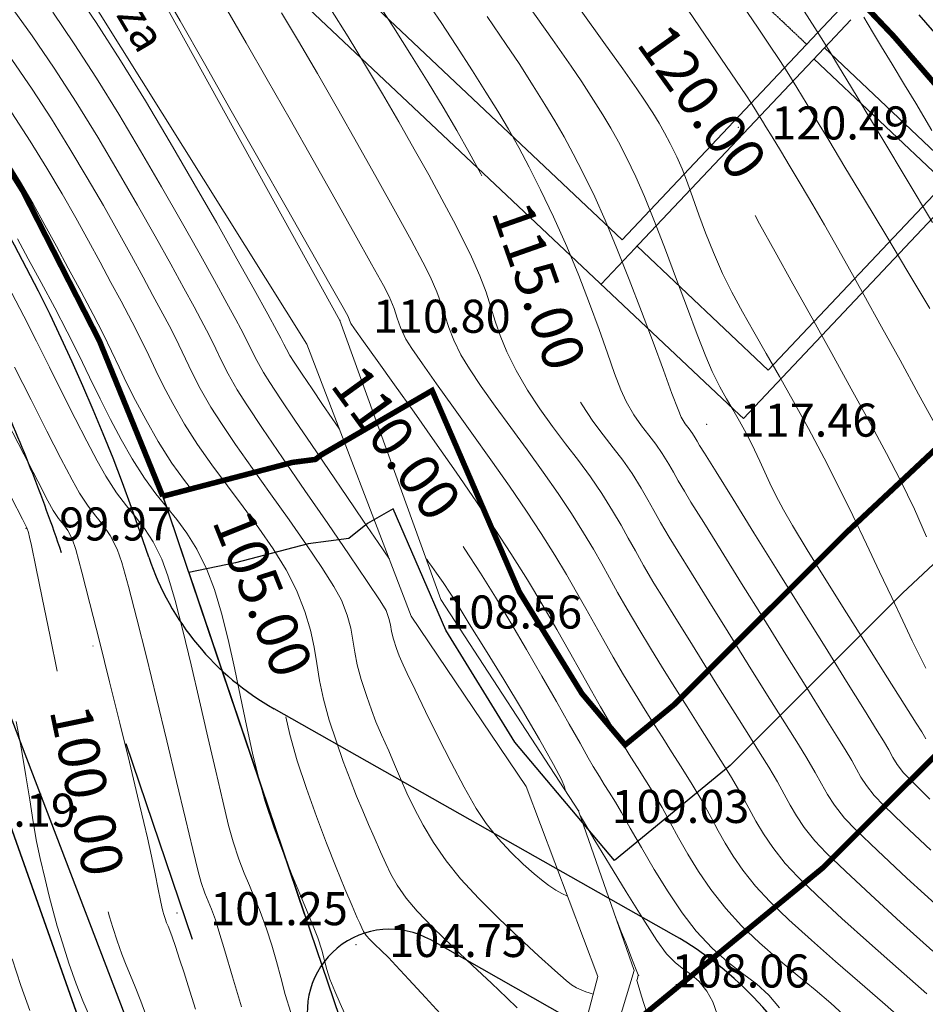
# Model space of a CAD drawing. Units: centimetres. Extents: x 6207749 to 6422316, y 4637416 to 4842715.
# Drawn here: x 6338506 to 6341792, y 4716384 to 4719957 of the extents above; entities that cross this region are included whole.
import ezdxf

# ---------------------------------------------------------------- set-up
doc = ezdxf.new("R2010")
doc.units = ezdxf.units.CM
for name, pattern in [('CRTA-TACKA', [10, 5, -2.5, 0, -2.5]), ('CRTE-TRASA', [6, 3.75, -0.75, 0.75, -0.75]), ('CRTKASTA', [7.5, 5, -2.5]), ('HIDDEN', [0.375, 0.25, -0.125]), ('TACKASTA', [5, 0, -5])]:
    doc.linetypes.add(name, pattern=pattern)
for name, color, linetype in [('101 - Ose [txt]', 1, 'Continuous'), ('200 - AB', 3, 'Continuous'), ('607-iznad', 253, 'HIDDEN'), ('610 - Iznad', 252, 'Continuous'), ('611 - Ispod - Iza', 252, 'Continuous'), ('913 - Ulice', 2, 'Continuous'), ('D10002-G_GRADEVINSKE_CESTICE', 7, 'Continuous'), ('markice', 6, 'Continuous')]:
    doc.layers.add(name, color=color, linetype=linetype)
for name, color, linetype, lineweight in [('Teren...Izohipse 01', 252, 'Continuous', 9), ('UP...Saobracaj-Trotoar', 14, 'Continuous', 25), ('ZGR_STAMBENE_OZNAKE', 1, 'Continuous', 18)]:
    doc.layers.add(name, color=color, linetype=linetype, lineweight=lineweight)

# ---------------------------------------------------------------- blocks, each defined once
blk = doc.blocks.new('podloga GEO')
at = {"layer": 'Teren...Izohipse 01'}
for points in [[(-4458198.215, 3113493.715), (-4458196.968, 3113493.351), (-4458195.736, 3113492.959), (-4458194.535, 3113492.55), (-4458193.38, 3113492.135), (-4458192.287, 3113491.724), (-4458191.269, 3113491.329), (-4458190.343, 3113490.959), (-4458189.523, 3113490.626), (-4458188.824, 3113490.341), (-4458188.262, 3113490.115), (-4458187.541, 3113489.816), (-4458186.962, 3113489.554), (-4458186.453, 3113489.314), (-4458185.943, 3113489.077), (-4458185.36, 3113488.827), (-4458184.633, 3113488.548), (-4458183.96, 3113488.327), (-4458183.08, 3113488.069), (-4458182.058, 3113487.785), (-4458180.957, 3113487.486), (-4458179.842, 3113487.182), (-4458178.778, 3113486.884), (-4458177.827, 3113486.602), (-4458177.055, 3113486.349), (-4458176.525, 3113486.133), (-4458176.017, 3113485.847), (-4458175.619, 3113485.566), (-4458175.282, 3113485.283), (-4458174.956, 3113484.993), (-4458174.592, 3113484.69), (-4458174.138, 3113484.367), (-4458173.598, 3113484.021), (-4458173.163, 3113483.754), (-4458172.757, 3113483.525), (-4458172.304, 3113483.288), (-4458171.73, 3113483.001), (-4458171.254, 3113482.758), (-4458170.762, 3113482.498), (-4458170.24, 3113482.231), (-4458169.674, 3113481.963), (-4458169.052, 3113481.703), (-4458168.36, 3113481.458), (-4458167.585, 3113481.236), (-4458166.769, 3113481.072), (-4458165.807, 3113480.939), (-4458164.776, 3113480.835), (-4458163.751, 3113480.758), (-4458162.807, 3113480.703), (-4458162.019, 3113480.669), (-4458161.464, 3113480.652), (-4458161.215, 3113480.65), (-4458161.006, 3113480.678), (-4458160.801, 3113480.737), (-4458160.656, 3113480.785), (-4458160.542, 3113480.831), (-4458160.396, 3113480.881)], [(-4458196.991, 3113492.219), (-4458195.823, 3113491.849), (-4458194.735, 3113491.477), (-4458193.721, 3113491.107), (-4458192.776, 3113490.744), (-4458191.896, 3113490.393), (-4458191.076, 3113490.058), (-4458190.31, 3113489.744), (-4458189.595, 3113489.455), (-4458188.795, 3113489.125), (-4458188.137, 3113488.833), (-4458187.564, 3113488.564), (-4458187.019, 3113488.306), (-4458186.443, 3113488.045), (-4458185.781, 3113487.767), (-4458184.973, 3113487.46), (-4458184.151, 3113487.191), (-4458183.27, 3113486.949), (-4458182.354, 3113486.72), (-4458181.424, 3113486.495), (-4458180.504, 3113486.261), (-4458179.614, 3113486.006), (-4458178.779, 3113485.719), (-4458178.019, 3113485.388), (-4458177.29, 3113484.985), (-4458176.704, 3113484.589), (-4458176.209, 3113484.194), (-4458175.753, 3113483.793), (-4458175.284, 3113483.379), (-4458174.751, 3113482.948), (-4458174.103, 3113482.492), (-4458173.404, 3113482.048), (-4458172.755, 3113481.654), (-4458172.152, 3113481.304), (-4458171.592, 3113480.994), (-4458171.074, 3113480.718), (-4458170.595, 3113480.472), (-4458170.151, 3113480.251), (-4458169.632, 3113479.986), (-4458169.218, 3113479.77), (-4458168.832, 3113479.59), (-4458168.401, 3113479.428), (-4458167.848, 3113479.27), (-4458167.244, 3113479.162), (-4458166.408, 3113479.066), (-4458165.439, 3113478.983), (-4458164.436, 3113478.91), (-4458163.498, 3113478.848), (-4458162.723, 3113478.795), (-4458162.21, 3113478.751)], [(-4458175.299, 3113514.512), (-4458174.722, 3113514.311), (-4458174.118, 3113514.097), (-4458173.43, 3113513.853), (-4458172.602, 3113513.562), (-4458171.865, 3113513.299), (-4458170.777, 3113512.906)], [(-4458177.108, 3113513.313), (-4458176.422, 3113513.092), (-4458175.866, 3113512.907), (-4458175.375, 3113512.739), (-4458174.885, 3113512.566), (-4458174.332, 3113512.37), (-4458173.652, 3113512.131), (-4458173.003, 3113511.9), (-4458171.886, 3113511.5), (-4458170.4, 3113510.967), (-4458168.645, 3113510.337)], [(-4458179.211, 3113512.137), (-4458178.048, 3113511.792), (-4458177.217, 3113511.543), (-4458176.782, 3113511.411), (-4458176.297, 3113511.254), (-4458175.914, 3113511.126), (-4458175.565, 3113511.004), (-4458175.184, 3113510.869), (-4458174.703, 3113510.7), (-4458174.253, 3113510.541), (-4458173.452, 3113510.258), (-4458172.373, 3113509.876), (-4458171.09, 3113509.42), (-4458169.674, 3113508.917), (-4458168.199, 3113508.391), (-4458166.736, 3113507.868)], [(-4458180.701, 3113510.763), (-4458179.032, 3113510.271), (-4458177.708, 3113509.88), (-4458176.82, 3113509.618), (-4458176.456, 3113509.509), (-4458176.203, 3113509.426), (-4458176.004, 3113509.357), (-4458175.754, 3113509.269), (-4458175.523, 3113509.189), (-4458175.117, 3113509.049), (-4458174.571, 3113508.859), (-4458173.915, 3113508.628), (-4458173.183, 3113508.366), (-4458172.408, 3113508.084), (-4458171.622, 3113507.79), (-4458170.937, 3113507.527), (-4458170.013, 3113507.166), (-4458168.907, 3113506.73), (-4458167.678, 3113506.243), (-4458166.384, 3113505.727), (-4458165.082, 3113505.205), (-4458163.831, 3113504.7)], [(-4458183.375, 3113508.193), (-4458182.006, 3113507.828), (-4458180.864, 3113507.52), (-4458180.019, 3113507.286), (-4458179.539, 3113507.146), (-4458179.016, 3113506.975), (-4458178.601, 3113506.834), (-4458178.226, 3113506.693), (-4458177.823, 3113506.523), (-4458177.323, 3113506.295), (-4458176.899, 3113506.077), (-4458176.438, 3113505.813), (-4458175.935, 3113505.51), (-4458175.382, 3113505.176), (-4458174.773, 3113504.822), (-4458174.102, 3113504.454), (-4458173.361, 3113504.082), (-4458172.663, 3113503.766), (-4458171.924, 3113503.46), (-4458171.138, 3113503.154), (-4458170.298, 3113502.836), (-4458169.396, 3113502.496), (-4458168.426, 3113502.123), (-4458167.382, 3113501.705), (-4458166.255, 3113501.232), (-4458165.201, 3113500.769), (-4458164.139, 3113500.287), (-4458163.093, 3113499.802), (-4458162.088, 3113499.329), (-4458161.15, 3113498.883), (-4458160.305, 3113498.481), (-4458159.577, 3113498.138), (-4458158.993, 3113497.869), (-4458158.577, 3113497.69)], [(-4458185.046, 3113507.146), (-4458183.517, 3113506.726), (-4458182.378, 3113506.406), (-4458181.72, 3113506.211), (-4458180.975, 3113505.968), (-4458180.37, 3113505.766), (-4458179.837, 3113505.575), (-4458179.312, 3113505.368), (-4458178.727, 3113505.115), (-4458178.016, 3113504.789), (-4458177.319, 3113504.437), (-4458176.461, 3113503.969), (-4458175.505, 3113503.427), (-4458174.512, 3113502.853), (-4458173.542, 3113502.29), (-4458172.659, 3113501.78), (-4458171.923, 3113501.366), (-4458171.395, 3113501.091), (-4458170.829, 3113500.835), (-4458170.37, 3113500.653), (-4458169.944, 3113500.499), (-4458169.48, 3113500.327), (-4458168.903, 3113500.091), (-4458168.409, 3113499.869), (-4458167.99, 3113499.668), (-4458167.605, 3113499.476), (-4458167.209, 3113499.283), (-4458166.759, 3113499.078), (-4458166.211, 3113498.849), (-4458165.592, 3113498.621), (-4458164.622, 3113498.282), (-4458163.41, 3113497.869), (-4458162.067, 3113497.417), (-4458160.701, 3113496.962), (-4458159.424, 3113496.537), (-4458158.344, 3113496.18), (-4458157.571, 3113495.925), (-4458157.216, 3113495.807), (-4458156.951, 3113495.707)], [(-4458185.88, 3113505.859), (-4458184.702, 3113505.52), (-4458183.901, 3113505.276), (-4458182.992, 3113504.98), (-4458182.236, 3113504.73), (-4458181.576, 3113504.5), (-4458180.951, 3113504.266), (-4458180.304, 3113504.001), (-4458179.576, 3113503.682), (-4458178.71, 3113503.283), (-4458177.875, 3113502.868), (-4458176.898, 3113502.347), (-4458175.839, 3113501.76), (-4458174.761, 3113501.146), (-4458173.724, 3113500.547), (-4458172.789, 3113500.002), (-4458172.018, 3113499.551), (-4458171.471, 3113499.235), (-4458171.209, 3113499.094), (-4458170.945, 3113499.004), (-4458170.722, 3113498.952), (-4458170.513, 3113498.897), (-4458170.344, 3113498.838), (-4458170.212, 3113498.786), (-4458170.044, 3113498.723), (-4458169.732, 3113498.617), (-4458168.973, 3113498.36), (-4458167.865, 3113497.985), (-4458166.505, 3113497.525), (-4458164.99, 3113497.012), (-4458163.417, 3113496.481), (-4458161.884, 3113495.962), (-4458160.487, 3113495.49), (-4458159.324, 3113495.097), (-4458158.492, 3113494.816), (-4458158.087, 3113494.679), (-4458157.722, 3113494.544), (-4458157.44, 3113494.429), (-4458157.154, 3113494.329), (-4458156.781, 3113494.239), (-4458156.327, 3113494.187), (-4458155.442, 3113494.112)], [(-4458188.223, 3113504.99), (-4458187.037, 3113504.639), (-4458186.082, 3113504.341), (-4458185.046, 3113504.004), (-4458184.169, 3113503.715), (-4458183.4, 3113503.452), (-4458182.687, 3113503.195), (-4458181.982, 3113502.92), (-4458181.233, 3113502.607), (-4458180.39, 3113502.233), (-4458179.403, 3113501.777), (-4458178.347, 3113501.256), (-4458177.341, 3113500.716), (-4458176.398, 3113500.177), (-4458175.533, 3113499.662), (-4458174.757, 3113499.191), (-4458174.086, 3113498.787), (-4458173.534, 3113498.47), (-4458173.112, 3113498.263), (-4458172.588, 3113498.071), (-4458172.123, 3113497.94), (-4458171.7, 3113497.842), (-4458171.3, 3113497.751), (-4458170.903, 3113497.64), (-4458170.481, 3113497.495), (-4458170.157, 3113497.37), (-4458169.833, 3113497.243), (-4458169.414, 3113497.088), (-4458168.983, 3113496.939), (-4458168.152, 3113496.656), (-4458167.02, 3113496.273), (-4458165.686, 3113495.822), (-4458164.248, 3113495.336), (-4458162.806, 3113494.849), (-4458161.457, 3113494.394), (-4458160.3, 3113494.004), (-4458159.435, 3113493.712), (-4458158.958, 3113493.551), (-4458158.527, 3113493.394), (-4458158.188, 3113493.256), (-4458157.877, 3113493.134), (-4458157.532, 3113493.024), (-4458157.091, 3113492.922), (-4458156.583, 3113492.866), (-4458155.596, 3113492.792), (-4458154.24, 3113492.704)], [(-4458198.161, 3113495.979), (-4458196.83, 3113495.588), (-4458195.416, 3113495.133), (-4458193.96, 3113494.636), (-4458192.502, 3113494.114), (-4458191.082, 3113493.589), (-4458189.74, 3113493.078), (-4458188.516, 3113492.602), (-4458187.449, 3113492.18), (-4458186.58, 3113491.832), (-4458185.949, 3113491.577), (-4458185.595, 3113491.434), (-4458185.132, 3113491.238), (-4458184.777, 3113491.072), (-4458184.42, 3113490.909), (-4458183.953, 3113490.725), (-4458183.546, 3113490.591), (-4458182.865, 3113490.381), (-4458181.978, 3113490.115), (-4458180.953, 3113489.811), (-4458179.858, 3113489.489), (-4458178.76, 3113489.167), (-4458177.726, 3113488.864), (-4458176.825, 3113488.6), (-4458176.123, 3113488.392), (-4458176.123, 3113488.392)], [(-4458199.593, 3113495.208), (-4458198.188, 3113494.847), (-4458196.828, 3113494.447), (-4458195.428, 3113493.997), (-4458194.025, 3113493.515), (-4458192.651, 3113493.018), (-4458191.34, 3113492.526), (-4458190.127, 3113492.057), (-4458189.045, 3113491.629), (-4458188.129, 3113491.26), (-4458187.412, 3113490.969), (-4458186.929, 3113490.774), (-4458186.315, 3113490.518), (-4458185.834, 3113490.296), (-4458185.396, 3113490.09), (-4458184.913, 3113489.877), (-4458184.293, 3113489.637), (-4458183.674, 3113489.435), (-4458182.69, 3113489.137), (-4458181.453, 3113488.775), (-4458180.076, 3113488.376), (-4458178.672, 3113487.971), (-4458177.353, 3113487.589), (-4458176.231, 3113487.26), (-4458175.42, 3113487.013), (-4458175.032, 3113486.877), (-4458174.774, 3113486.724), (-4458174.585, 3113486.572), (-4458174.405, 3113486.414), (-4458174.174, 3113486.243), (-4458173.873, 3113486.052), (-4458173.626, 3113485.913), (-4458173.308, 3113485.752), (-4458172.993, 3113485.6), (-4458172.397, 3113485.319), (-4458171.599, 3113484.95), (-4458170.676, 3113484.533), (-4458169.709, 3113484.109), (-4458168.775, 3113483.718), (-4458167.953, 3113483.403), (-4458167.321, 3113483.203), (-4458166.637, 3113483.061), (-4458165.968, 3113482.971), (-4458165.348, 3113482.923), (-4458164.814, 3113482.904), (-4458164.398, 3113482.903), (-4458164.138, 3113482.91), (-4458163.835, 3113482.939), (-4458163.59, 3113482.988), (-4458163.37, 3113483.041)], [(-4458190.443, 3113502.471), (-4458189.305, 3113502.091), (-4458188.163, 3113501.694), (-4458187.032, 3113501.287), (-4458185.929, 3113500.876), (-4458184.87, 3113500.47), (-4458183.87, 3113500.076), (-4458182.947, 3113499.701), (-4458182.115, 3113499.353), (-4458181.39, 3113499.038), (-4458180.79, 3113498.765), (-4458180.11, 3113498.423), (-4458179.561, 3113498.103), (-4458179.088, 3113497.8), (-4458178.641, 3113497.506), (-4458178.165, 3113497.213), (-4458177.609, 3113496.915), (-4458176.919, 3113496.603), (-4458176.143, 3113496.313), (-4458175.368, 3113496.074), (-4458174.599, 3113495.871), (-4458173.841, 3113495.689), (-4458173.098, 3113495.514), (-4458172.377, 3113495.331), (-4458171.682, 3113495.125), (-4458170.979, 3113494.887), (-4458170.412, 3113494.68), (-4458169.914, 3113494.486), (-4458169.417, 3113494.289), (-4458168.853, 3113494.071), (-4458168.155, 3113493.817), (-4458167.528, 3113493.598), (-4458166.732, 3113493.325), (-4458165.818, 3113493.015), (-4458164.835, 3113492.683), (-4458163.837, 3113492.347), (-4458162.873, 3113492.024), (-4458161.995, 3113491.73), (-4458161.254, 3113491.481), (-4458160.7, 3113491.295), (-4458160.113, 3113491.084), (-4458159.639, 3113490.894), (-4458159.219, 3113490.723), (-4458158.797, 3113490.567), (-4458158.314, 3113490.423), (-4458157.712, 3113490.289), (-4458157.12, 3113490.215), (-4458156.15, 3113490.139), (-4458154.89, 3113490.062), (-4458153.43, 3113489.986), (-4458151.861, 3113489.911)], [(-4458189.383, 3113503.763), (-4458188.263, 3113503.406), (-4458187.088, 3113503.018), (-4458186.014, 3113502.652), (-4458185.025, 3113502.303), (-4458184.108, 3113501.965), (-4458183.248, 3113501.633), (-4458182.431, 3113501.303), (-4458182.365, 3113501.275)], [(-4458173.781, 3113506.448), (-4458173.47, 3113506.325), (-4458172.383, 3113505.898), (-4458171.15, 3113505.413), (-4458169.822, 3113504.89), (-4458168.452, 3113504.348), (-4458167.093, 3113503.807), (-4458165.798, 3113503.284), (-4458164.618, 3113502.799), (-4458163.606, 3113502.372), (-4458162.545, 3113501.883), (-4458161.579, 3113501.385)], [(-4458191.726, 3113501.23), (-4458190.604, 3113500.827), (-4458189.324, 3113500.354), (-4458187.953, 3113499.837), (-4458186.556, 3113499.301), (-4458185.199, 3113498.773), (-4458183.947, 3113498.279), (-4458182.866, 3113497.844), (-4458182.023, 3113497.496), (-4458181.483, 3113497.26), (-4458180.948, 3113496.986), (-4458180.526, 3113496.734), (-4458180.16, 3113496.494), (-4458179.792, 3113496.259), (-4458179.365, 3113496.022), (-4458178.822, 3113495.773), (-4458178.259, 3113495.571), (-4458177.531, 3113495.352), (-4458176.68, 3113495.12), (-4458175.748, 3113494.878), (-4458174.779, 3113494.628), (-4458173.815, 3113494.375), (-4458172.898, 3113494.12), (-4458172.072, 3113493.868), (-4458171.283, 3113493.602), (-4458170.631, 3113493.368), (-4458170.063, 3113493.15), (-4458169.523, 3113492.937), (-4458168.956, 3113492.713), (-4458168.309, 3113492.466), (-4458167.525, 3113492.181), (-4458166.752, 3113491.91), (-4458165.961, 3113491.638), (-4458165.165, 3113491.368), (-4458164.378, 3113491.104), (-4458163.613, 3113490.849), (-4458162.881, 3113490.605), (-4458162.197, 3113490.377), (-4458161.572, 3113490.168), (-4458160.874, 3113489.916), (-4458160.311, 3113489.691), (-4458159.813, 3113489.487), (-4458159.311, 3113489.302), (-4458158.737, 3113489.132), (-4458158.022, 3113488.972), (-4458157.352, 3113488.884), (-4458156.369, 3113488.807), (-4458155.161, 3113488.738), (-4458153.813, 3113488.677), (-4458152.411, 3113488.622), (-4458151.042, 3113488.572)], [(-4458193.273, 3113500.046), (-4458192.032, 3113499.579), (-4458190.59, 3113499.032), (-4458189.035, 3113498.437), (-4458187.453, 3113497.828), (-4458185.93, 3113497.239), (-4458184.555, 3113496.703), (-4458183.413, 3113496.255), (-4458182.591, 3113495.927), (-4458182.177, 3113495.754), (-4458181.764, 3113495.535), (-4458181.455, 3113495.336), (-4458181.144, 3113495.144), (-4458180.725, 3113494.943), (-4458180.345, 3113494.816), (-4458179.697, 3113494.629), (-4458178.838, 3113494.395), (-4458177.825, 3113494.124), (-4458176.715, 3113493.827), (-4458175.566, 3113493.516), (-4458174.436, 3113493.202), (-4458173.382, 3113492.896), (-4458172.462, 3113492.61), (-4458171.584, 3113492.316), (-4458170.812, 3113492.041), (-4458170.119, 3113491.782), (-4458169.477, 3113491.533), (-4458168.861, 3113491.29), (-4458168.243, 3113491.048), (-4458167.597, 3113490.801), (-4458166.896, 3113490.546), (-4458166.125, 3113490.275), (-4458165.472, 3113490.05), (-4458164.892, 3113489.854), (-4458164.342, 3113489.671), (-4458163.779, 3113489.486), (-4458163.161, 3113489.28), (-4458162.443, 3113489.04), (-4458161.739, 3113488.788), (-4458161.158, 3113488.559), (-4458160.649, 3113488.35), (-4458160.162, 3113488.158), (-4458159.647, 3113487.98), (-4458159.054, 3113487.813), (-4458158.332, 3113487.655), (-4458157.579, 3113487.551), (-4458156.615, 3113487.476), (-4458155.513, 3113487.423), (-4458154.345, 3113487.385), (-4458153.183, 3113487.355), (-4458152.097, 3113487.328), (-4458151.161, 3113487.295)], [(-4458193.936, 3113488.813), (-4458193.168, 3113488.499), (-4458192.261, 3113488.136), (-4458191.3, 3113487.742), (-4458190.396, 3113487.35), (-4458189.54, 3113486.965), (-4458188.722, 3113486.591), (-4458187.934, 3113486.232), (-4458187.166, 3113485.891), (-4458186.409, 3113485.573), (-4458185.654, 3113485.283), (-4458184.86, 3113485.025), (-4458184.181, 3113484.853), (-4458183.574, 3113484.728), (-4458182.996, 3113484.61), (-4458182.404, 3113484.459), (-4458181.755, 3113484.235), (-4458181.006, 3113483.898), (-4458180.332, 3113483.514), (-4458179.588, 3113483.013), (-4458178.793, 3113482.425), (-4458177.966, 3113481.78), (-4458177.127, 3113481.107), (-4458176.295, 3113480.437), (-4458175.489, 3113479.8), (-4458174.728, 3113479.224), (-4458174.031, 3113478.741), (-4458173.194, 3113478.216), (-4458172.387, 3113477.742), (-4458171.627, 3113477.318), (-4458170.932, 3113476.944), (-4458170.319, 3113476.62), (-4458169.806, 3113476.345), (-4458169.411, 3113476.12), (-4458169.015, 3113475.865), (-4458168.708, 3113475.646), (-4458168.429, 3113475.446), (-4458168.116, 3113475.242), (-4458167.705, 3113475.018), (-4458167.281, 3113474.799), (-4458166.931, 3113474.623)], [(-4458192.837, 3113487.165), (-4458191.973, 3113486.794), (-4458191.039, 3113486.382), (-4458190.071, 3113485.951), (-4458189.105, 3113485.519), (-4458188.178, 3113485.108), (-4458187.327, 3113484.737), (-4458186.586, 3113484.426), (-4458185.994, 3113484.195), (-4458185.307, 3113483.975), (-4458184.73, 3113483.838), (-4458184.212, 3113483.734), (-4458183.702, 3113483.617), (-4458183.148, 3113483.44), (-4458182.499, 3113483.153), (-4458181.948, 3113482.826), (-4458181.187, 3113482.304), (-4458180.271, 3113481.635), (-4458179.251, 3113480.867), (-4458178.183, 3113480.048), (-4458177.12, 3113479.226), (-4458176.116, 3113478.449), (-4458175.225, 3113477.764), (-4458174.5, 3113477.22), (-4458173.995, 3113476.865), (-4458173.431, 3113476.512), (-4458172.96, 3113476.243), (-4458172.536, 3113476.017), (-4458172.109, 3113475.794), (-4458171.631, 3113475.534), (-4458171.055, 3113475.198), (-4458170.529, 3113474.86), (-4458170.032, 3113474.512), (-4458169.538, 3113474.155), (-4458169.022, 3113473.788), (-4458168.456, 3113473.411)], [(-4458195.731, 3113499.187), (-4458194.386, 3113498.671), (-4458192.728, 3113498.036), (-4458190.883, 3113497.328), (-4458188.976, 3113496.596), (-4458187.131, 3113495.888), (-4458185.473, 3113495.251), (-4458184.127, 3113494.733), (-4458183.218, 3113494.383), (-4458182.87, 3113494.248), (-4458182.749, 3113494.178), (-4458182.628, 3113494.113), (-4458182.411, 3113494.052), (-4458181.86, 3113493.903), (-4458181.035, 3113493.682), (-4458179.999, 3113493.403), (-4458178.815, 3113493.08), (-4458177.546, 3113492.731), (-4458176.252, 3113492.368), (-4458174.997, 3113492.007), (-4458173.843, 3113491.664), (-4458172.851, 3113491.353), (-4458171.771, 3113490.99), (-4458170.756, 3113490.629), (-4458169.81, 3113490.278), (-4458168.937, 3113489.943), (-4458168.142, 3113489.632), (-4458167.428, 3113489.351), (-4458166.802, 3113489.108), (-4458166.266, 3113488.91), (-4458165.686, 3113488.706), (-4458165.212, 3113488.544), (-4458164.793, 3113488.403), (-4458164.372, 3113488.264), (-4458163.897, 3113488.107), (-4458163.314, 3113487.912), (-4458162.754, 3113487.707), (-4458162.187, 3113487.478), (-4458161.595, 3113487.236), (-4458160.962, 3113486.991), (-4458160.271, 3113486.752), (-4458159.503, 3113486.532), (-4458158.643, 3113486.338), (-4458157.804, 3113486.217), (-4458156.911, 3113486.151), (-4458156, 3113486.123), (-4458155.106, 3113486.117), (-4458154.267, 3113486.117), (-4458153.519, 3113486.107), (-4458152.898, 3113486.07)], [(-4458202.902, 3113498.205), (-4458201.188, 3113497.849), (-4458199.579, 3113497.482), (-4458198.134, 3113497.111), (-4458196.709, 3113496.69), (-4458195.152, 3113496.186), (-4458193.52, 3113495.625), (-4458191.865, 3113495.031), (-4458190.244, 3113494.43), (-4458188.71, 3113493.848), (-4458187.318, 3113493.309), (-4458186.123, 3113492.839), (-4458185.179, 3113492.463), (-4458184.54, 3113492.206), (-4458184.262, 3113492.094), (-4458184.03, 3113491.994), (-4458183.847, 3113491.908), (-4458183.613, 3113491.814), (-4458183.329, 3113491.722), (-4458182.832, 3113491.572), (-4458182.212, 3113491.389), (-4458181.56, 3113491.197), (-4458180.964, 3113491.023), (-4458180.517, 3113490.891)], [(-4458191.061, 3113485.146), (-4458189.842, 3113484.61), (-4458188.68, 3113484.1), (-4458187.656, 3113483.655), (-4458186.847, 3113483.311), (-4458186.334, 3113483.106), (-4458185.791, 3113482.938), (-4458185.345, 3113482.838), (-4458184.937, 3113482.754), (-4458184.505, 3113482.629), (-4458183.993, 3113482.409), (-4458183.556, 3113482.136), (-4458182.813, 3113481.616), (-4458181.835, 3113480.904), (-4458180.691, 3113480.057), (-4458179.453, 3113479.128), (-4458178.189, 3113478.175), (-4458176.971, 3113477.253), (-4458175.869, 3113476.418), (-4458174.953, 3113475.725), (-4458174.293, 3113475.23), (-4458173.96, 3113474.99), (-4458173.613, 3113474.777), (-4458173.334, 3113474.626), (-4458173.053, 3113474.478), (-4458172.7, 3113474.275), (-4458172.339, 3113474.039), (-4458171.717, 3113473.617), (-4458170.903, 3113473.064), (-4458169.969, 3113472.433)], [(-4458190.004, 3113483.45), (-4458188.797, 3113482.925), (-4458187.78, 3113482.485), (-4458187.043, 3113482.169), (-4458186.674, 3113482.018), (-4458186.339, 3113481.917), (-4458186.068, 3113481.861), (-4458185.804, 3113481.795), (-4458185.486, 3113481.664), (-4458185.141, 3113481.438), (-4458184.451, 3113480.946), (-4458183.499, 3113480.252), (-4458182.369, 3113479.418), (-4458181.143, 3113478.507), (-4458179.905, 3113477.584), (-4458178.738, 3113476.709), (-4458177.724, 3113475.947), (-4458176.947, 3113475.36), (-4458176.49, 3113475.011), (-4458175.953, 3113474.589), (-4458175.445, 3113474.179), (-4458175.008, 3113473.82), (-4458174.679, 3113473.548), (-4458174.499, 3113473.403), (-4458174.374, 3113473.308), (-4458174.272, 3113473.235), (-4458174.141, 3113473.15), (-4458174.001, 3113473.068), (-4458173.88, 3113473.005), (-4458173.731, 3113472.922), (-4458173.526, 3113472.798), (-4458173.203, 3113472.599), (-4458172.801, 3113472.348), (-4458172.355, 3113472.068), (-4458171.935, 3113471.793), (-4458171.198, 3113471.306)], [(-4458174.385, 3113497.197), (-4458174.271, 3113497.155), (-4458173.6, 3113496.953), (-4458172.986, 3113496.801), (-4458172.409, 3113496.673), (-4458171.851, 3113496.543), (-4458171.293, 3113496.382), (-4458170.706, 3113496.183), (-4458170.245, 3113496.01), (-4458169.826, 3113495.845), (-4458169.367, 3113495.666), (-4458168.785, 3113495.452), (-4458168.218, 3113495.256), (-4458167.327, 3113494.952), (-4458166.205, 3113494.571), (-4458164.945, 3113494.146), (-4458163.639, 3113493.706), (-4458162.381, 3113493.282), (-4458161.265, 3113492.907), (-4458160.384, 3113492.61), (-4458159.829, 3113492.423), (-4458159.269, 3113492.219), (-4458158.828, 3113492.04), (-4458158.424, 3113491.881), (-4458157.975, 3113491.738), (-4458157.401, 3113491.606), (-4458156.813, 3113491.539), (-4458155.73, 3113491.458), (-4458154.268, 3113491.368), (-4458152.542, 3113491.272)], [(-4458196.072, 3113490.787), (-4458195.148, 3113490.469), (-4458194.295, 3113490.152), (-4458193.481, 3113489.832), (-4458192.671, 3113489.502), (-4458191.831, 3113489.159), (-4458190.928, 3113488.795), (-4458190.066, 3113488.442), (-4458189.341, 3113488.124), (-4458188.708, 3113487.831), (-4458188.12, 3113487.552), (-4458187.533, 3113487.277), (-4458186.9, 3113486.996), (-4458186.175, 3113486.698), (-4458185.314, 3113486.371), (-4458184.437, 3113486.083), (-4458183.676, 3113485.881), (-4458183.279, 3113485.795)], [(-4458182.852, 3113475.251), (-4458182.058, 3113474.586), (-4458181.331, 3113473.953), (-4458180.668, 3113473.363), (-4458180.065, 3113472.827), (-4458179.519, 3113472.357), (-4458179.027, 3113471.962), (-4458178.406, 3113471.491), (-4458177.9, 3113471.109), (-4458177.448, 3113470.776), (-4458176.989, 3113470.454), (-4458176.461, 3113470.102), (-4458175.806, 3113469.683), (-4458175.13, 3113469.274), (-4458174.55, 3113468.948), (-4458174.011, 3113468.664)], [(-4458174.348, 3113490.444), (-4458174.24, 3113490.412), (-4458173.241, 3113490.096), (-4458172.28, 3113489.771), (-4458171.25, 3113489.406), (-4458170.194, 3113489.018), (-4458169.153, 3113488.626), (-4458168.169, 3113488.25), (-4458167.284, 3113487.909), (-4458166.539, 3113487.619), (-4458165.976, 3113487.402), (-4458165.636, 3113487.275), (-4458165.23, 3113487.133), (-4458164.912, 3113487.026), (-4458164.593, 3113486.92), (-4458164.185, 3113486.784), (-4458163.785, 3113486.636), (-4458163.176, 3113486.399), (-4458162.413, 3113486.106), (-4458161.553, 3113485.79), (-4458160.653, 3113485.482), (-4458159.767, 3113485.215), (-4458158.953, 3113485.022), (-4458158.116, 3113484.91), (-4458157.366, 3113484.887), (-4458156.683, 3113484.908), (-4458156.05, 3113484.929), (-4458155.447, 3113484.905), (-4458154.857, 3113484.792)], [(-4458175.099, 3113489.253), (-4458175.049, 3113489.239), (-4458174.941, 3113489.21), (-4458174.76, 3113489.162), (-4458174.484, 3113489.09), (-4458174.086, 3113488.979), (-4458173.631, 3113488.838), (-4458173.197, 3113488.694), (-4458172.397, 3113488.424), (-4458171.342, 3113488.063), (-4458170.143, 3113487.647), (-4458168.912, 3113487.211), (-4458167.758, 3113486.789), (-4458166.793, 3113486.417), (-4458166.232, 3113486.178), (-4458165.971, 3113486.045), (-4458165.887, 3113485.983), (-4458165.874, 3113485.961)], [(-4458177.498, 3113468.503), (-4458176.638, 3113467.95), (-4458175.815, 3113467.449)], [(-4458188.134, 3113481.42), (-4458187.335, 3113481.072), (-4458187.014, 3113480.929), (-4458186.862, 3113480.834), (-4458186.718, 3113480.725), (-4458186.474, 3113480.53), (-4458185.866, 3113480.037), (-4458184.971, 3113479.311), (-4458183.865, 3113478.414), (-4458182.867, 3113477.604)], [(-4458164.897, 3113485.599), (-4458164.891, 3113485.597), (-4458164.863, 3113485.59), (-4458164.843, 3113485.584), (-4458164.578, 3113485.488), (-4458163.885, 3113485.24), (-4458162.916, 3113484.896), (-4458161.82, 3113484.514), (-4458160.745, 3113484.15), (-4458159.843, 3113483.861), (-4458159.263, 3113483.705), (-4458158.805, 3113483.653), (-4458158.429, 3113483.664), (-4458158.083, 3113483.689), (-4458157.715, 3113483.682), (-4458157.273, 3113483.593), (-4458156.865, 3113483.424), (-4458156.452, 3113483.177)], [(-4458161.54, 3113483.564), (-4458161.483, 3113483.532), (-4458161.341, 3113483.453), (-4458161.076, 3113483.305), (-4458160.666, 3113483.076), (-4458160.15, 3113482.788), (-4458159.747, 3113482.561), (-4458159.578, 3113482.464), (-4458159.543, 3113482.401), (-4458159.516, 3113482.345), (-4458159.48, 3113482.276), (-4458159.347, 3113482.182), (-4458158.988, 3113481.94), (-4458158.454, 3113481.6)], [(-4458175.396, 3113481.583), (-4458174.878, 3113481.179), (-4458174.067, 3113480.616), (-4458173.165, 3113480.048), (-4458172.246, 3113479.5), (-4458171.349, 3113478.986), (-4458170.514, 3113478.523), (-4458169.78, 3113478.127), (-4458169.185, 3113477.814), (-4458168.77, 3113477.599), (-4458168.573, 3113477.5), (-4458168.412, 3113477.417), (-4458168.282, 3113477.357), (-4458168.112, 3113477.304), (-4458167.916, 3113477.273), (-4458167.656, 3113477.253), (-4458167.341, 3113477.233), (-4458166.984, 3113477.2), (-4458166.59, 3113477.149), (-4458165.902, 3113477.054), (-4458165.02, 3113476.931), (-4458164.045, 3113476.794)], [(-4458175.885, 3113472.024), (-4458175.735, 3113471.917), (-4458175.401, 3113471.691), (-4458174.973, 3113471.417), (-4458174.53, 3113471.15), (-4458174.155, 3113470.944), (-4458173.795, 3113470.757), (-4458173.402, 3113470.548), (-4458172.923, 3113470.276), (-4458172.463, 3113469.999)]]:
    blk.add_lwpolyline(points, dxfattribs=at)
at = {"layer": 'Teren...Izohipse 01', "ltscale": 0.25}
for points in [[(-4458263.373, 3113523.91), (-4458247.756, 3113518.256), (-4458237.717, 3113514.572), (-4458226.611, 3113509.83), (-4458218.322, 3113507.148), (-4458213.907, 3113503.384), (-4458197.185, 3113499.581), (-4458183.009, 3113493.947), (-4458173.751, 3113488.452), (-4458165.027, 3113485.693), (-4458159.785, 3113482.493), (-4458158.472, 3113479.327), (-4458160.562, 3113473.609), (-4458159.66, 3113469.728), (-4458162.925, 3113464.173), (-4458156.254, 3113456.741), (-4458153.736, 3113443.505), (-4458162.967, 3113441.326), (-4458177.921, 3113439.465), (-4458197.741, 3113446.682), (-4458201.626, 3113448.272), (-4458205.638, 3113444.368), (-4458218.963, 3113446.499), (-4458234.499, 3113450.252)], [(-4458264.111, 3113522.783), (-4458249.916, 3113517.388), (-4458235.13, 3113512.013), (-4458229.787, 3113509.641), (-4458218.74, 3113504.959), (-4458214.632, 3113501.629), (-4458198.126, 3113497.479), (-4458183.391, 3113492.525), (-4458174.194, 3113487.295), (-4458167.058, 3113485.167), (-4458160.674, 3113481.486), (-4458159.78, 3113479.54), (-4458162.834, 3113474.236), (-4458161.75, 3113470.101), (-4458165.085, 3113465.085), (-4458158.178, 3113457.066), (-4458155.971, 3113445.409), (-4458167.267, 3113443.792), (-4458176.945, 3113441.102), (-4458203.662, 3113450.044), (-4458208.568, 3113447.894), (-4458221.466, 3113450.665), (-4458235.177, 3113451.112)]]:
    blk.add_lwpolyline(points, dxfattribs=at)
at = {"layer": 'Teren...Izohipse 01', "linetype": 'Continuous', "ltscale": 0.5}
for p in [(-4458176.29, 3113508.539), (-4458170.334, 3113499.476), (-4458183.009, 3113493.947), (-4458174.194, 3113487.295), (-4458165.027, 3113485.693), (-4458159.556, 3113482.46), (-4458187.024, 3113480.897), (-4458168.178, 3113476.812), (-4458173.933, 3113473.583)]:
    blk.add_point(p, dxfattribs=at)
at = {"layer": 'Teren...Izohipse 01', "ltscale": 0.5, "char_height": 1.2, "attachment_point": 4, "rotation": 39.3871}
for s, insert in [('120.49', (-4458175.362, 3113509.3)), ('117.46', (-4458169.406, 3113500.237)), ('99.97', (-4458186.097, 3113481.658)), ('104.75', (-4458167.251, 3113477.574)), ('101.25', (-4458173.005, 3113474.344)), ('97.19', (-4458182.198, 3113471.42))]:
    blk.add_mtext(s, dxfattribs=dict(at, insert=insert))
at = {"layer": 'Teren...Izohipse 01'}
for s, insert, char_height, attachment_point, rotation in [('{120.00}', (-4458177.928, 3113508.238), 1.5, 5, 345.0379), ('{115.00}', (-4458178.319, 3113499.329), 1.5, 5, 328.7284), ('110.80', (-4458182.081, 3113494.708), 1.2, 4, 39.3871), ('{110.00}', (-4458178.656, 3113491.634), 1.5, 5, 345.2966), ('108.56', (-4458173.267, 3113488.057), 1.2, 4, 39.3871), ('109.03', (-4458164.1, 3113486.455), 1.2, 4, 39.3871), ('108.06', (-4458158.629, 3113483.222), 1.2, 4, 39.3871), ('{105.00}', (-4458178.975, 3113484.347), 1.5, 5, 331.1738), ('{100.00}', (-4458179.394, 3113474.792), 1.5, 5, 321.053)]:
    blk.add_mtext(s, dxfattribs=dict(at, insert=insert, char_height=char_height, attachment_point=attachment_point, rotation=rotation))
at = {"layer": 'Teren...Izohipse 01', "ltscale": 0.25, "insert": (-4458198.085, 3113499.274), "char_height": 1.2, "width": 3.5563, "attachment_point": 1, "rotation": 339.8675}
blk.add_mtext('{\\fTimes YU|b0|i0|c0|p18;staza}', dxfattribs=at)
blk = doc.blocks.new('central building')
at = {"layer": '200 - AB'}
for p, q in [((1685, 545), (1685, -605)), ((1740, 405), (1740, -605)), ((1740, 350), (2395, 350)), ((2395, 350), (2395, -585)), ((1685, -605), (-1257.1, -605)), ((2395, -585), (1740, -585)), ((2430, -775), (-1357.1, -775))]:
    blk.add_line(p, q, dxfattribs=at)
for points in [[(1740, 545), (1740, 545), (1740, 405), (2450, 405), (2450, -775), (2430, -775)], [(1740, -595), (1740, -775)]]:
    blk.add_lwpolyline(points, dxfattribs=at)
at = {"layer": '607-iznad', "ltscale": 0.5}
blk.add_line((-445, 370), (1685, 370), dxfattribs=at)
at = {"layer": '610 - Iznad', "linetype": 'CRTKASTA'}
blk.add_line((1740, -725), (1740, -725), dxfattribs=at)

msp = doc.modelspace()

# ---------------------------------------------------------------- linework, layer by layer
at = {"layer": '101 - Ose [txt]', "color": 251, "linetype": 'CRTA-TACKA', "ltscale": 150}
msp.add_line((6340576.62, 4712355.46), (6338658.54, 4718021.37), dxfattribs=at)
msp.add_arc((6332501.77, 4715937.12), 6500, 18.702482, 64.308652, dxfattribs=at)
at = {"layer": '611 - Ispod - Iza', "color": 253, "linetype": 'TACKASTA', "ltscale": 0.5}
msp.add_line((6339279.15, 4717480.45), (6339590.61, 4716560.44), dxfattribs=at)
at = {"layer": '913 - Ulice'}
for p, q in [((6341768.69, 4719974.42), (6343430.17, 4718048.12)), ((6339013.06, 4716021.06), (6338296.45, 4717889.97)), ((6340880.55, 4716634.32), (6339429.17, 4717456.09)), ((6340658.84, 4716242.73), (6339997.65, 4716617.1))]:
    msp.add_line(p, q, dxfattribs=at)
for centre, radius, start, end in [((6332249.2, 4715782.63), 7083.34, 18.290493, 67.120754), ((6339921.87, 4718326.29), 1000, 198.70248, 240.48168), ((6339849.84, 4716356.04), 300, 60.48168, 198.70248), ((6340264.68, 4715546.57), 1250, 24.52962, 60.48168)]:
    msp.add_arc(centre, radius, start, end, dxfattribs=at)
at = {"layer": 'D10002-G_GRADEVINSKE_CESTICE', "linetype": 'Continuous'}
for points in [[(6335388.52, 4723432.29, 0.0037516), (6338323.08, 4722429.21, -0.1255716), (6340803.44, 4720833.43, 0.0008023), (6341678.03, 4719896.27), (6343092.49, 4718256.35), (6342421.72, 4718542.09), (6341709.72, 4717875.09), (6341084.72, 4717250.09), (6340664.72, 4716905.09), (6340302.72, 4717335.09), (6340052.72, 4717741.09), (6339861.72, 4718182.09), (6339768.7, 4718127.99), (6339700.72, 4718074.09), (6339553.72, 4718055.09), (6339289.7, 4717985.99), (6339120.19, 4717950.88), (6339042.43, 4718180.52, 0.2110255), (6335050, 4722419.48), (6334540.45, 4722677.48, -0.0512511), (6332510.85, 4723981.56)], [(6335388.52, 4723432.29, 0.0037516), (6338323.08, 4722429.21, -0.1255716), (6340803.44, 4720833.43, 0.0008023), (6341678.03, 4719896.27), (6343092.49, 4718256.35), (6342421.72, 4718542.09), (6341709.72, 4717875.09), (6341084.72, 4717250.09), (6340664.72, 4716905.09), (6340302.72, 4717335.09), (6340052.72, 4717741.09), (6339861.72, 4718182.09), (6339768.7, 4718127.99), (6339700.72, 4718074.09), (6339553.72, 4718055.09), (6339289.7, 4717985.99), (6339120.19, 4717950.88), (6339042.43, 4718180.52, 0.2110255), (6335050, 4722419.48), (6334540.45, 4722677.48, -0.0512511), (6332510.85, 4723981.56)], [(6344992.71, 4715885.97), (6345570.71, 4716535.97), (6345531.71, 4717217.97), (6345390.38, 4717466.86, -0.1946216), (6344024.66, 4717475.57), (6344024.65, 4717475.55, -0.1176032), (6343339.49, 4717969.85), (6343092.48, 4718256.24), (6342421.71, 4718541.97), (6341709.71, 4717874.97), (6341709.71, 4717874.97), (6341084.71, 4717249.97), (6340664.71, 4716904.97), (6340302.71, 4717334.97), (6340052.71, 4717740.97), (6339861.71, 4718181.97), (6339768.69, 4718127.88), (6339700.71, 4718073.97), (6339553.71, 4718054.97), (6339289.69, 4717985.88), (6339120.18, 4717950.77), (6339540.04, 4716710.47), (6339687, 4716276.38)], [(6344992.71, 4715885.97), (6345570.71, 4716535.97), (6345531.71, 4717217.97), (6345390.38, 4717466.86, -0.1946216), (6344024.66, 4717475.57), (6344024.65, 4717475.55, -0.1176032), (6343339.49, 4717969.85), (6343092.48, 4718256.24), (6342421.71, 4718541.97), (6341709.71, 4717874.97), (6341709.71, 4717874.97), (6341084.71, 4717249.97), (6340664.71, 4716904.97), (6340302.71, 4717334.97), (6340052.71, 4717740.97), (6339861.71, 4718181.97), (6339768.69, 4718127.88), (6339700.71, 4718073.97), (6339553.71, 4718054.97), (6339289.69, 4717985.88), (6339120.18, 4717950.77), (6339540.04, 4716710.47), (6339687, 4716276.38)], [(6336347.33, 4712555.98, 0.0832584), (6339045.38, 4709902.36), (6340657.78, 4708718.17, 0.0288114), (6343068.01, 4707178.76, 0.0884162), (6344129.57, 4706775.79, 0.6776939), (6344616.41, 4707542.73, 0.0692673), (6344350.77, 4707820.47), (6342493.88, 4709292.28), (6342090.49, 4709589.97), (6342090.49, 4709589.97, -0.1511801), (6340190.42, 4712168.83), (6338182.21, 4717853.07, 0.1463444)], [(6336347.33, 4712555.98, 0.0832584), (6339045.38, 4709902.36), (6340657.78, 4708718.17, 0.0288114), (6343068.01, 4707178.76, 0.0884162), (6344129.57, 4706775.79, 0.6776939), (6344616.41, 4707542.73, 0.0692673), (6344350.77, 4707820.47), (6342493.88, 4709292.28), (6342090.49, 4709589.97), (6342090.49, 4709589.97, -0.1511801), (6340190.42, 4712168.83), (6338182.21, 4717853.07, 0.1463444)], [(6336347.33, 4712555.98, 0.0832584), (6339045.38, 4709902.36), (6340657.78, 4708718.17, 0.0288114), (6343068.01, 4707178.76, 0.0884162), (6344129.57, 4706775.79, 0.6776939), (6344616.41, 4707542.73, 0.0692673), (6344350.77, 4707820.47), (6342493.88, 4709292.28), (6342090.49, 4709589.97), (6342090.49, 4709589.97, -0.1511801), (6340190.42, 4712168.83), (6338182.21, 4717853.07, 0.1463444)]]:
    msp.add_lwpolyline(points, format="xyb", dxfattribs=at)
at = {"layer": 'D10002-G_GRADEVINSKE_CESTICE', "color": 1, "linetype": 'CRTE-TRASA', "const_width": 20, "flags": 128}
msp.add_lwpolyline([(6339317.21, 4718303.26), (6339025.46, 4718227, 0.1072016), (6337423.5, 4720794.65), (6337423.5, 4720794.65), (6338798.36, 4722248.63, -0.103715), (6340803.44, 4720833.43, 0.0066975), (6341678.03, 4719896.27), (6342459.5, 4718990.23), (6342216.17, 4718760.53), (6341501.12, 4718090.56), (6340882.95, 4717472.5), (6340703.31, 4717324.94), (6340546.5, 4717511.2), (6340319.43, 4717879.97), (6340002.88, 4718610.87), (6339599.2, 4718376.48), (6339579.48, 4718360.82), (6339496.31, 4718350.07), (6339317.21, 4718303.26)], format="xyb", dxfattribs=at)
msp.add_lwpolyline([(6342070.42, 4717527.79), (6341420.98, 4716879.16), (6340600.34, 4716205.07), (6339804.9, 4715928.25), (6339804.9, 4715928.25), (6339804.9, 4715928.25), (6339804.9, 4715928.25), (6340334.8, 4714364.53), (6341005.46, 4712652.65, 0.1611039), (6342645.14, 4710340.07), (6343047.09, 4710044.45), (6345246.64, 4708534.84), (6345928.02, 4708089.21), (6346050.37, 4708739.34), (6346165.88, 4709232.59), (6346502.2, 4710470.11), (6346757.3, 4711406.48), (6346757.3, 4711406.48), (6346813.83, 4711970.66), (6346813.83, 4711970.66), (6346967.22, 4712605.64), (6346693.11, 4712746.13), (6346468.85, 4712861.07), (6345313.17, 4713532.93), (6344117.6, 4714282.6), (6343505.31, 4715162.45), (6343911.55, 4715756.74), (6343911.55, 4715756.74), (6343911.55, 4715756.74), (6343911.55, 4715756.74), (6343469.72, 4716181.09, -0.2829304), (6343469.72, 4716181.09), (6343469.72, 4716181.09), (6343469.72, 4716181.09), (6343469.72, 4716181.09), (6342286.98, 4717319.48)], format="xyb", close=True, dxfattribs=at)
at = {"layer": 'markice'}
msp.add_lwpolyline([(6333847.49, 4718917.77), (6334533.49, 4717223.77), (6334900.49, 4716828.77), (6333700.6, 4715954.74), (6334419.01, 4714964.84), (6335581.21, 4713512.5), (6336347.91, 4712554.4, 0.0659692), (6339348.81, 4709678.31), (6340658.37, 4708716.59, 0.0325342), (6343068.59, 4707177.18, 0.0703836), (6344130.15, 4706774.21, 0.7044877), (6344616.99, 4707541.15, 0.0506761), (6344351.35, 4707818.89), (6342494.46, 4709290.7), (6342091.07, 4709588.39), (6342091.07, 4709588.39, -0.1511801), (6340191, 4712167.25), (6338182.79, 4717851.49, 0.1462545), (6336197.81, 4720651.57), (6333847.49, 4718917.77), (6336197.81, 4720651.57)], format="xyb", close=True, dxfattribs=at)
at = {"layer": 'UP...Saobracaj-Trotoar'}
msp.add_lwpolyline([(6339539.85, 4716710.37), (6339022.89, 4718237.45)], dxfattribs=at)
msp.add_lwpolyline([(6339539.85, 4716710.37), (6339022.89, 4718237.45)], dxfattribs=at)

# ---------------------------------------------------------------- block references
at = {"xscale": 99.99999999999999, "yscale": 99.99999999999999, "zscale": 99.99999999999999, "rotation": 320.6128999810513}
msp.add_blockref('podloga GEO', (153333351.25, -518812662.42, 4000), dxfattribs=at)
at = {"layer": 'ZGR_STAMBENE_OZNAKE', "rotation": 316.6447064963859}
msp.add_blockref('central building', (6339883.03, 4720754.79), dxfattribs=at)

doc.saveas('drawing.dxf')
